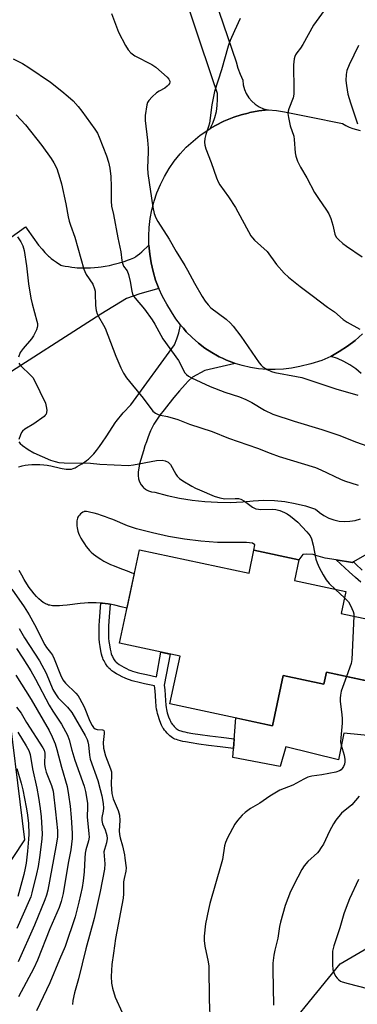
# Model space of a CAD drawing. Units: inches. Extents: x 1243762 to 1249762, y 481456 to 485457.
# Drawn here: x 1245041 to 1245156, y 484234 to 484571 of the extents above; entities that cross this region are included whole.
import ezdxf

# ---------------------------------------------------------------- set-up
doc = ezdxf.new("R2010")
doc.units = ezdxf.units.IN
doc.header["$MEASUREMENT"] = 0
for name, color, linetype in [('BLDG-Footprint', 5, 'Continuous'), ('CULTRL-Pad', 6, 'Continuous'), ('NTRL-Trees', 3, 'Continuous'), ('TRANS-Driveway', 251, 'Continuous'), ('TRANS-Non Street Sidewalk', 7, 'Continuous'), ('TRANS-Road', 130, 'Continuous'), ('Undefined', 1, 'Continuous')]:
    doc.layers.add(name, color=color, linetype=linetype)

msp = doc.modelspace()

# ---------------------------------------------------------------- linework, layer by layer
at = {"layer": 'BLDG-Footprint', "elevation": 334.93}
msp.add_lwpolyline([(1245081.77, 484389.59), (1245119.28, 484381.56), (1245120.96, 484389.41), (1245136.36, 484386.12), (1245134.84, 484379), (1245152.4, 484375.24), (1245150.79, 484367.73), (1245162.03, 484365.33), (1245162.78, 484368.82), (1245185.82, 484363.89), (1245180.73, 484340.13), (1245145.74, 484347.63), (1245144.88, 484343.59), (1245130.97, 484346.57), (1245127.28, 484329.32), (1245092.23, 484336.83), (1245095.72, 484353.13), (1245074.92, 484357.58)], close=True, dxfattribs=at)
at = {"layer": 'CULTRL-Pad'}
msp.add_lwpolyline([(1245145.74, 484347.63), (1245170.05, 484342.42), (1245168.41, 484328.65), (1245167.99, 484325.18), (1245151.68, 484326.8), (1245149.92, 484317.69), (1245131.85, 484322.09), (1245129.93, 484315.33), (1245113.77, 484318.42), (1245114.73, 484332.01), (1245127.28, 484329.32), (1245130.97, 484346.57), (1245144.88, 484343.59)], close=True, dxfattribs=at)
at = {"layer": 'NTRL-Trees'}
msp.add_polyline3d([(1244844.02, 484581.59, 0), (1244858.14, 484566.14, 0), (1244872.7, 484532.51, 0), (1244883.29, 484508.03, 0), (1244963.34, 484396.55, 0), (1245011.66, 484370.12, 0), (1245035.95, 484343.23, 0), (1245042.5, 484290.3, 0), (1245017.74, 484253.02, 0), (1245004.73, 484221.8, 0), (1245012.53, 484196.64, 0), (1245050.7, 484175.83, 0), (1245083.66, 484176.69, 0), (1245116.62, 484206.18, 0), (1245135.56, 484229.5, 0), (1245138.46, 484233.07, 0), (1245150.44, 484247.82, 0), (1245186.01, 484268.63, 0)], dxfattribs=at)
at = {"layer": 'TRANS-Driveway'}
for points in [[(1245097.34, 484608.03), (1245114.87, 484556.63), (1245115.47, 484554.46), (1245116.24, 484552.36), (1245117.17, 484550.31), (1245117.32, 484548.71), (1245117.71, 484547.16), (1245118.33, 484545.68), (1245119.17, 484544.31), (1245120.21, 484543.08), (1245121.42, 484542.03), (1245122.78, 484541.17), (1245124.25, 484540.53), (1245125.8, 484540.12), (1245122.68, 484539.78), (1245119.59, 484539.22), (1245118.96, 484539.06), (1245116.54, 484538.44), (1245114.05, 484537.61), (1245113.56, 484537.45), (1245110.66, 484536.25), (1245107.85, 484534.84), (1245106.02, 484533.76), (1245106.91, 484535.63), (1245107.61, 484537.57), (1245108.12, 484539.58), (1245108.43, 484541.63), (1245108.54, 484543.7), (1245108.45, 484545.76), (1245106.65, 484551.12), (1245091.52, 484596.35)], [(1245032.86, 484492.97), (1245042.88, 484500.07), (1245045.91, 484495.71), (1245046.66, 484494.68), (1245047.32, 484493.84), (1245048.48, 484492.46), (1245049.48, 484491.31), (1245050.28, 484490.46), (1245050.65, 484490.09), (1245050.99, 484489.78), (1245051.65, 484489.25), (1245052.41, 484488.69), (1245053.47, 484487.95), (1245054.95, 484486.97), (1245055.27, 484486.9), (1245056.41, 484486.67), (1245057.55, 484486.48), (1245058.72, 484486.32), (1245059.73, 484486.19), (1245060.52, 484486.12), (1245061.38, 484486.08), (1245062.41, 484486.06), (1245063.6, 484486.07), (1245065.02, 484486.12), (1245066.42, 484486.21), (1245067.63, 484486.3), (1245068.71, 484486.41), (1245069.34, 484486.5), (1245070.02, 484486.61), (1245071.5, 484486.9), (1245073.2, 484487.3), (1245074.93, 484487.77), (1245076.61, 484488.28), (1245078.05, 484488.78), (1245078.7, 484489.04), (1245079.3, 484489.29), (1245079.83, 484489.53), (1245080.28, 484489.77), (1245080.59, 484489.96), (1245080.99, 484490.25), (1245081.78, 484490.89), (1245082.57, 484491.58), (1245085.03, 484493.82), (1245085.3, 484490.79), (1245085.77, 484487.78), (1245086.45, 484484.81), (1245087.33, 484481.89), (1245088.4, 484479.04), (1245081.88, 484477.12), (1245077.35, 484475.62), (1245068.54, 484470.16), (1245031.83, 484446.75)], [(1245040.42, 484417.91), (1245040.91, 484418.11), (1245041.3, 484418.22), (1245041.73, 484418.33), (1245042.66, 484418.5), (1245043.79, 484418.64), (1245044.98, 484418.72), (1245046.32, 484418.75), (1245047.74, 484418.73), (1245049.06, 484418.65), (1245050.22, 484418.52), (1245050.84, 484418.41), (1245051.51, 484418.27), (1245054.75, 484417.49), (1245055.41, 484417.35), (1245056.06, 484417.24), (1245056.79, 484417.14), (1245057.47, 484417.1), (1245058.1, 484417.13), (1245058.58, 484417.21), (1245059.14, 484417.39), (1245059.76, 484417.65), (1245060.53, 484418.02), (1245061.32, 484418.47), (1245062.11, 484418.95), (1245062.96, 484419.53), (1245063.72, 484420.09), (1245064.34, 484420.6), (1245064.78, 484420.99), (1245065.22, 484421.42), (1245065.65, 484421.88), (1245066.17, 484422.44), (1245067.12, 484423.59), (1245068.16, 484424.95), (1245069.19, 484426.4), (1245070.39, 484428.17), (1245071.65, 484430.12), (1245073.45, 484432.97), (1245073.83, 484433.48), (1245076.24, 484436.38), (1245078.81, 484439.14), (1245093.74, 484459.7), (1245094.6, 484461.75), (1245095.26, 484463.85), (1245095.74, 484466.01), (1245095.81, 484466.58), (1245095.97, 484466.36), (1245096.83, 484465.36), (1245097.82, 484464.21), (1245099.81, 484462.19), (1245101.94, 484460.32), (1245104.2, 484458.6), (1245106.57, 484457.05), (1245108.47, 484455.98), (1245109.05, 484455.66), (1245110.23, 484455.11), (1245111.61, 484454.46), (1245114.26, 484453.44), (1245114.58, 484453.34), (1245104.13, 484450.92), (1245099.91, 484448.66), (1245098.47, 484447.24), (1245097.41, 484446.12), (1245095.48, 484443.95), (1245093.56, 484441.7), (1245091.79, 484439.53), (1245090.2, 484437.49), (1245088.79, 484435.58), (1245087.66, 484433.94), (1245087.19, 484433.21), (1245086.76, 484432.5), (1245086.38, 484431.82), (1245086.05, 484431.17), (1245085.6, 484430.23), (1245085.13, 484429.11), (1245084.67, 484427.92), (1245084.17, 484426.55), (1245083.69, 484425.11), (1245083.13, 484423.41), (1245081.76, 484418.96), (1245081.4, 484416.08), (1245081.33, 484414.97), (1245081.47, 484413.87), (1245081.81, 484412.81), (1245082.35, 484411.84), (1245083.05, 484410.99), (1245083.35, 484410.74), (1245083.84, 484410.33), (1245084.2, 484410.12), (1245084.88, 484409.74), (1245085.94, 484409.4), (1245087.04, 484409.27), (1245091.24, 484408.16), (1245095.5, 484407.26), (1245099.79, 484406.57), (1245104.12, 484406.1), (1245108.46, 484405.84), (1245112.81, 484405.79), (1245117.16, 484405.96), (1245120.73, 484406.36), (1245124.33, 484406.51), (1245127.93, 484406.4), (1245131.52, 484406.05), (1245135.07, 484405.45), (1245138.57, 484404.6), (1245142.01, 484403.51), (1245143.27, 484402.39), (1245143.38, 484402.28), (1245144.91, 484401.24), (1245146.56, 484400.4), (1245148.29, 484399.78), (1245150.1, 484399.39), (1245151.94, 484399.23), (1245153.79, 484399.31), (1245155.61, 484399.63), (1245157.37, 484400.17)], [(1245157.62, 484449.95), (1245155.77, 484451.49), (1245154.43, 484452.41), (1245153.79, 484452.85), (1245151.69, 484454.03), (1245149.49, 484455), (1245147.41, 484455.71), (1245147.21, 484455.77), (1245150.13, 484457.39), (1245152.93, 484459.22), (1245155.6, 484461.23), (1245158.11, 484463.44)], [(1245165.97, 484391.76), (1245154.96, 484385.41), (1245154.66, 484385.24), (1245149.05, 484386.09), (1245145.35, 484386.66), (1245142.09, 484387.66), (1245141.25, 484387.92), (1245139.05, 484388.07), (1245137.63, 484387.92), (1245136.36, 484386.12), (1245120.96, 484389.41), (1245121.22, 484391.23), (1245120.44, 484391.86), (1245118.39, 484392.01), (1245114.44, 484392.01), (1245108.45, 484392.01), (1245102.84, 484392.49), (1245097.26, 484393.21), (1245091.72, 484394.16), (1245086.21, 484395.36), (1245080.77, 484396.78), (1245080.09, 484396.99), (1245077.68, 484397.74), (1245072.65, 484399.88), (1245071.3, 484400.43), (1245070.18, 484400.86), (1245068.82, 484401.35), (1245067.57, 484401.76), (1245066.32, 484402.1), (1245065.17, 484402.37), (1245064.24, 484402.58), (1245063.68, 484402.68), (1245063.27, 484402.71), (1245063.09, 484402.71), (1245062.93, 484402.68), (1245062.72, 484402.6), (1245062.38, 484402.41), (1245062.01, 484402.14), (1245061.64, 484401.81), (1245061.29, 484401.45), (1245060.99, 484401.08), (1245060.74, 484400.71), (1245060.57, 484400.38), (1245060.45, 484399.96), (1245060.38, 484399.48), (1245060.34, 484398.95), (1245060.34, 484398.4), (1245060.38, 484397.72), (1245060.46, 484397.06), (1245060.57, 484396.46), (1245060.71, 484395.94), (1245060.95, 484395.28), (1245061.33, 484394.44), (1245061.79, 484393.55), (1245062.32, 484392.63), (1245062.95, 484391.63), (1245063.6, 484390.7), (1245064.22, 484389.88), (1245064.73, 484389.29), (1245065.33, 484388.7), (1245066.05, 484388.07), (1245066.84, 484387.47), (1245067.69, 484386.88), (1245068.6, 484386.32), (1245069.66, 484385.72), (1245070.77, 484385.14), (1245071.95, 484384.57), (1245073.18, 484384.03), (1245074.56, 484383.45), (1245075.99, 484382.89), (1245077.58, 484382.3), (1245079.2, 484381.72), (1245080.03, 484381.44), (1245077.48, 484369.53), (1245075.57, 484370.03), (1245073.37, 484370.57), (1245072.2, 484370.82), (1245071.73, 484370.9), (1245071.07, 484371.02), (1245070.06, 484371.16), (1245069.15, 484371.25), (1245068.55, 484371.29), (1245067.01, 484371.37), (1245065.13, 484371.42), (1245064.21, 484371.39), (1245062.99, 484371.3), (1245061.54, 484371.14), (1245057.13, 484370.6), (1245055.65, 484370.47), (1245054.45, 484370.39), (1245053.21, 484370.37), (1245052.62, 484370.39), (1245052.07, 484370.42), (1245051.55, 484370.48), (1245051.14, 484370.56), (1245050.69, 484370.66), (1245050.34, 484370.78), (1245050.02, 484370.91), (1245049.62, 484371.11), (1245049.3, 484371.29), (1245048.89, 484371.55), (1245048.16, 484372.1), (1245047.42, 484372.75), (1245046.61, 484373.58), (1245045.8, 484374.5), (1245045, 484375.5), (1245044.13, 484376.68), (1245043.28, 484377.93), (1245042.39, 484379.36), (1245041.52, 484380.82), (1245040.64, 484382.42)]]:
    msp.add_lwpolyline(points, dxfattribs=at)
at = {"layer": 'TRANS-Non Street Sidewalk'}
msp.add_lwpolyline([(1245157.5, 484378.42), (1245155.68, 484380.07), (1245153.49, 484382.06), (1245149.05, 484386.09), (1245154.66, 484385.24), (1245154.96, 484385.41), (1245155.82, 484384.63), (1245158.02, 484382.64)], dxfattribs=at)
msp.add_lwpolyline([(1245071.73, 484370.9), (1245071.34, 484365.08), (1245071.25, 484363.47), (1245071.21, 484362.14), (1245071.21, 484360.63), (1245071.26, 484359.3), (1245071.36, 484358.13), (1245071.52, 484356.97), (1245071.76, 484355.57), (1245071.96, 484354.59), (1245072.12, 484353.97), (1245072.24, 484353.61), (1245072.33, 484353.42), (1245072.53, 484353.01), (1245072.96, 484352.25), (1245073.4, 484351.57), (1245073.55, 484351.38), (1245073.58, 484351.35), (1245073.86, 484351.07), (1245074.29, 484350.73), (1245074.85, 484350.33), (1245075.61, 484349.85), (1245076.41, 484349.38), (1245077.33, 484348.9), (1245078.16, 484348.51), (1245078.86, 484348.22), (1245079.43, 484348.02), (1245080.19, 484347.79), (1245081.04, 484347.55), (1245081.95, 484347.32), (1245084.19, 484346.82), (1245087.63, 484346.12), (1245089.09, 484354.55), (1245092.28, 484353.87), (1245090.29, 484343.25), (1245090.43, 484341.57), (1245090.68, 484337.99), (1245090.84, 484336.33), (1245090.94, 484335.56), (1245091.06, 484334.85), (1245091.19, 484334.3), (1245091.33, 484333.78), (1245091.78, 484332.43), (1245092.2, 484331.31), (1245092.37, 484330.9), (1245092.55, 484330.53), (1245092.65, 484330.34), (1245092.72, 484330.23), (1245092.95, 484329.92), (1245093.29, 484329.51), (1245093.71, 484329.06), (1245094.05, 484328.72), (1245094.39, 484328.41), (1245094.7, 484328.15), (1245094.94, 484327.98), (1245095.07, 484327.9), (1245095.2, 484327.84), (1245095.54, 484327.7), (1245095.99, 484327.56), (1245096.64, 484327.38), (1245097.33, 484327.21), (1245098.14, 484327.04), (1245100.01, 484326.7), (1245102.61, 484326.32), (1245105.82, 484325.9), (1245109.78, 484325.42), (1245114.23, 484324.9), (1245113.99, 484321.6), (1245109.39, 484322.13), (1245105.4, 484322.61), (1245102.15, 484323.04), (1245099.48, 484323.44), (1245097.51, 484323.79), (1245096.6, 484323.98), (1245095.81, 484324.17), (1245095.04, 484324.38), (1245094.43, 484324.58), (1245093.88, 484324.79), (1245093.49, 484324.98), (1245093.09, 484325.23), (1245092.66, 484325.54), (1245092.21, 484325.92), (1245091.76, 484326.33), (1245091.32, 484326.77), (1245090.81, 484327.32), (1245090.36, 484327.86), (1245089.99, 484328.35), (1245089.79, 484328.67), (1245089.6, 484329.03), (1245089.36, 484329.54), (1245089.12, 484330.08), (1245088.66, 484331.33), (1245088.17, 484332.81), (1245087.97, 484333.49), (1245087.81, 484334.22), (1245087.67, 484335.06), (1245087.55, 484335.96), (1245087.38, 484337.72), (1245087.12, 484341.32), (1245086.99, 484342.99), (1245083.52, 484343.69), (1245081.21, 484344.21), (1245080.22, 484344.46), (1245079.29, 484344.72), (1245078.43, 484344.99), (1245077.72, 484345.24), (1245076.87, 484345.59), (1245075.9, 484346.04), (1245074.87, 484346.59), (1245073.95, 484347.12), (1245073.07, 484347.68), (1245072.37, 484348.17), (1245071.75, 484348.67), (1245071.26, 484349.14), (1245071.06, 484349.37), (1245070.79, 484349.73), (1245070.23, 484350.59), (1245069.71, 484351.52), (1245069.44, 484352.06), (1245069.27, 484352.44), (1245069.06, 484353.05), (1245068.85, 484353.87), (1245068.62, 484354.98), (1245068.36, 484356.48), (1245068.18, 484357.77), (1245068.07, 484359.11), (1245068.01, 484360.57), (1245068.02, 484362.19), (1245068.06, 484363.6), (1245068.15, 484365.27), (1245068.55, 484371.29), (1245069.15, 484371.25), (1245070.06, 484371.16), (1245071.07, 484371.02)], close=True, dxfattribs=at)
at = {"layer": 'TRANS-Road'}
msp.add_lwpolyline([(1245158.11, 484463.44), (1245155.6, 484461.23), (1245152.93, 484459.22), (1245150.13, 484457.39), (1245147.21, 484455.77), (1245144.18, 484454.37), (1245140.44, 484453.18), (1245136.62, 484452.31), (1245133.84, 484451.76), (1245131.02, 484451.4), (1245128.19, 484451.24), (1245125.36, 484451.29), (1245122.53, 484451.53), (1245119.73, 484451.97), (1245116.97, 484452.61), (1245114.58, 484453.34), (1245114.26, 484453.44), (1245111.61, 484454.46), (1245110.23, 484455.11), (1245109.05, 484455.66), (1245108.47, 484455.98), (1245106.57, 484457.05), (1245104.2, 484458.6), (1245101.94, 484460.32), (1245099.81, 484462.19), (1245097.82, 484464.21), (1245096.83, 484465.36), (1245095.97, 484466.36), (1245095.81, 484466.58), (1245094.29, 484468.64), (1245092.76, 484471.03), (1245091.13, 484473.6), (1245089.67, 484476.28), (1245088.4, 484479.04), (1245087.33, 484481.89), (1245086.45, 484484.81), (1245085.77, 484487.78), (1245085.3, 484490.79), (1245085.03, 484493.82), (1245084.98, 484496.87), (1245085.13, 484499.91), (1245085.49, 484502.94), (1245086.06, 484505.93), (1245086.35, 484507.06), (1245086.82, 484508.87), (1245087.79, 484511.76), (1245088.96, 484514.58), (1245090.31, 484517.31), (1245091.92, 484520.01), (1245093.71, 484522.59), (1245095.68, 484525.03), (1245097.82, 484527.33), (1245100.12, 484529.47), (1245102.57, 484531.44), (1245105.15, 484533.24), (1245106.02, 484533.76), (1245107.85, 484534.84), (1245110.66, 484536.25), (1245113.56, 484537.45), (1245114.05, 484537.61), (1245116.54, 484538.44), (1245118.96, 484539.06), (1245119.59, 484539.22), (1245122.68, 484539.78), (1245125.8, 484540.12), (1245128.62, 484539.9), (1245131.42, 484539.47), (1245139.99, 484537.76), (1245151.28, 484535.5), (1245152.39, 484534.81), (1245153.55, 484534.23), (1245154.76, 484533.74), (1245156.01, 484533.37), (1245157.28, 484533.11)], dxfattribs=at)
at = {"layer": 'Undefined'}
msp.add_line((1245148.85, 484376, 334), (1245151.95, 484373.13, 334), dxfattribs=at)
for points, elevation in [([(1245146.8, 484576.63), (1245141.32, 484569.12), (1245137.68, 484562.47), (1245136.89, 484561.23), (1245135.67, 484559.7), (1245135.2, 484558.97), (1245134.95, 484558.45), (1245134.72, 484557.6), (1245134.51, 484555.54), (1245134.62, 484546.93), (1245134.57, 484545.46), (1245134.33, 484544.31), (1245132.88, 484540.49), (1245132.67, 484539.71), (1245132.58, 484538.9), (1245132.73, 484537.48), (1245133.31, 484534.66), (1245134.56, 484531.17), (1245134.72, 484530.01), (1245135.08, 484525.39), (1245135.31, 484524.26), (1245135.85, 484522.6), (1245136.91, 484520.49), (1245139.07, 484516.83), (1245141.64, 484511.86), (1245143.01, 484509.77), (1245145.77, 484505.79), (1245146.51, 484504.58), (1245147.2, 484502.95), (1245147.97, 484500.72), (1245148.59, 484497.54), (1245149.09, 484496.61), (1245149.87, 484495.75), (1245151.39, 484494.36), (1245152.57, 484493.47), (1245157.93, 484489.8)], 324), ([(1245072.23, 484573.09), (1245074.65, 484566.74), (1245077.02, 484562.22), (1245077.93, 484560.69), (1245078.89, 484559.66), (1245080.24, 484558.64), (1245086.01, 484555.67), (1245087.42, 484554.8), (1245091.33, 484551.28), (1245091.88, 484550.64), (1245092.16, 484550), (1245092.17, 484549.63), (1245092.03, 484549.19), (1245091.78, 484548.76), (1245091.29, 484548.19), (1245090.49, 484547.57), (1245088.5, 484546.51), (1245087.63, 484545.96), (1245086.15, 484544.63), (1245085.02, 484543.39), (1245084.6, 484542.68), (1245084.35, 484541.89), (1245083.7, 484538.26), (1245083.72, 484536.52), (1245084.55, 484529.74), (1245084.75, 484527.06), (1245084.77, 484525.61), (1245084.54, 484520.32), (1245084.61, 484518.3), (1245086.37, 484506.82), (1245086.86, 484504.7), (1245087.39, 484503.16), (1245088.11, 484501.88), (1245091.95, 484495.89), (1245094.31, 484491.67), (1245097.35, 484486.81), (1245098.24, 484485.25), (1245100.58, 484480.77), (1245103.22, 484476.29), (1245104.3, 484474.65), (1245105.3, 484473.35), (1245106.26, 484472.38), (1245111.4, 484468.5), (1245112.89, 484467.14), (1245113.9, 484466.11), (1245116.43, 484462.66), (1245122.73, 484453.58), (1245123.42, 484452.7), (1245124.02, 484452.13), (1245125.45, 484451.24), (1245126.98, 484450.53), (1245128.05, 484450.27), (1245135.55, 484448.91), (1245137.29, 484448.49), (1245148.91, 484444.63), (1245156.49, 484442.48)], 328), ([(1245116.24, 484571.39), (1245114.25, 484567.13), (1245112.83, 484563.87), (1245112.14, 484561.92), (1245109.82, 484553.82), (1245107.43, 484546.38), (1245106.56, 484541.86), (1245105.73, 484535.57), (1245105.44, 484534.46), (1245104.55, 484531.72), (1245104.19, 484530.28), (1245104.04, 484529.11), (1245104.12, 484528.1), (1245104.53, 484526.77), (1245106.3, 484522.15), (1245108.11, 484516.82), (1245108.68, 484515.52), (1245109.28, 484514.53), (1245112.23, 484510.38), (1245114.69, 484506.68), (1245119.93, 484497.06), (1245120.41, 484496.36), (1245121.19, 484495.5), (1245125.42, 484491.63), (1245128.71, 484487.25), (1245131.28, 484484.23), (1245132.76, 484482.83), (1245136.72, 484479.63), (1245140.83, 484476.64), (1245146.12, 484472.62), (1245148.47, 484471.03), (1245151.42, 484468.42), (1245152.88, 484467.46), (1245157.16, 484465.08)], 326), ([(1245156.75, 484562.12), (1245153.48, 484555.54), (1245152.75, 484553.66), (1245152.51, 484552.25), (1245152.42, 484550.23), (1245152.61, 484548.46), (1245153.1, 484545.53), (1245153.92, 484542.51), (1245156.39, 484535.35)], 322), ([(1245038.62, 484557.62), (1245041.77, 484555.99), (1245044.01, 484554.67), (1245051.34, 484549.61), (1245055.28, 484546.59), (1245057.44, 484544.76), (1245059.08, 484543.17), (1245060.87, 484541.32), (1245062.13, 484539.72), (1245066.59, 484533.55), (1245067.44, 484532.16), (1245068.04, 484530.81), (1245070.49, 484524.45), (1245071.25, 484522.28), (1245071.7, 484520.19), (1245072.01, 484517.38), (1245072.16, 484513.89), (1245072.08, 484508.84), (1245072.26, 484507.17), (1245072.93, 484504.36), (1245074.4, 484496.37), (1245075.46, 484491.54), (1245075.79, 484488.53), (1245075.95, 484487.71), (1245076.36, 484486.69), (1245077.57, 484485.03), (1245078.09, 484483.84), (1245078.67, 484481.41), (1245079.18, 484478.06), (1245079.46, 484477), (1245079.82, 484476.29), (1245080.29, 484475.63), (1245083.57, 484471.88), (1245086.1, 484468.25), (1245087.02, 484466.75), (1245089.8, 484461.73), (1245095.12, 484454.31), (1245095.71, 484453.3), (1245096.83, 484450.88), (1245097.29, 484450.14), (1245097.85, 484449.5), (1245098.55, 484448.99), (1245099.59, 484448.43), (1245105.97, 484445.48), (1245110.97, 484443.55), (1245116.03, 484441.89), (1245118.15, 484440.99), (1245120.22, 484439.96), (1245124.53, 484437.39), (1245127.39, 484436), (1245134.68, 484433.54), (1245144.19, 484430.75), (1245150.01, 484428.84), (1245156.08, 484426.43), (1245159.59, 484425.14)], 330), ([(1245039.67, 484538.46), (1245042.85, 484535.04), (1245048.43, 484527.94), (1245051.66, 484523.5), (1245052.51, 484522.04), (1245053.52, 484520.05), (1245054.61, 484516.8), (1245055.12, 484514.84), (1245056.65, 484508), (1245057.43, 484503.47), (1245057.73, 484502.09), (1245058.16, 484500.71), (1245059.74, 484496.61), (1245062.77, 484485.61), (1245063.09, 484484.81), (1245063.62, 484483.82), (1245065.81, 484480.49), (1245066.43, 484478.92), (1245066.62, 484478.09), (1245066.7, 484477.27), (1245066.76, 484473.16), (1245067.02, 484471.46), (1245067.31, 484470.36), (1245067.79, 484469.36), (1245069.55, 484466.49), (1245070.07, 484465.46), (1245073.77, 484455.83), (1245075.42, 484451.84), (1245076.33, 484450.05), (1245077.42, 484448.37), (1245083.08, 484441.44), (1245086.4, 484437), (1245087.23, 484436.29), (1245088.16, 484435.83), (1245088.94, 484435.61), (1245091.41, 484435.14), (1245094.98, 484434.11), (1245098.95, 484432.55), (1245106.63, 484430.07), (1245112.3, 484427.8), (1245122.19, 484424.38), (1245126.53, 484422.63), (1245129.59, 484421.49), (1245141.99, 484417.75), (1245143.81, 484416.97), (1245150.53, 484413.75), (1245151.88, 484413.21), (1245156.65, 484411.64)], 332), ([(1245040.04, 484496.63), (1245041.23, 484494.94), (1245041.92, 484493.64), (1245042.34, 484491.96), (1245043.21, 484486.79), (1245043.84, 484480.57), (1245044.63, 484475.74), (1245045.08, 484473.75), (1245046.73, 484467.8), (1245046.88, 484466.97), (1245046.91, 484466.18), (1245046.86, 484465.66), (1245046.61, 484464.85), (1245045.53, 484462.78), (1245044.83, 484461.82), (1245042, 484458.44), (1245041.05, 484457.05), (1245040.46, 484455.52)], 334), ([(1245040.58, 484453.48), (1245041.05, 484452.78), (1245044.75, 484449.13), (1245045.33, 484448.48), (1245045.79, 484447.78), (1245049.61, 484439.75), (1245049.95, 484438.66), (1245050.08, 484437.3), (1245050.02, 484436.51), (1245049.87, 484436.03), (1245049.58, 484435.6), (1245049.19, 484435.22), (1245045.7, 484432.64), (1245042.64, 484430.83), (1245041.75, 484430.12), (1245041.43, 484429.67), (1245041.07, 484428.9), (1245040.58, 484427.29)], 334), ([(1245040.6, 484426.56), (1245041.01, 484425.96), (1245041.85, 484425.25), (1245043.74, 484423.92), (1245045.7, 484422.71), (1245051.34, 484420.28), (1245052.92, 484419.76), (1245054.27, 484419.47), (1245056.03, 484419.37), (1245065, 484419.17), (1245068.26, 484418.9), (1245078.01, 484418.45), (1245079.74, 484418.64), (1245087.64, 484420.12), (1245089.57, 484420.2), (1245090.63, 484420.05), (1245091.6, 484419.53), (1245092.4, 484418.74), (1245094.25, 484415.4), (1245094.74, 484414.72), (1245095.48, 484413.95), (1245096.67, 484413.12), (1245099.69, 484411.34), (1245100.97, 484410.64), (1245102.29, 484410.04), (1245107.39, 484407.89), (1245109.33, 484407.3), (1245111.03, 484407.02), (1245114.56, 484407.13), (1245115.68, 484407.06), (1245116.47, 484406.89), (1245117.69, 484406.22), (1245120.48, 484404.18), (1245121.63, 484403.59), (1245122.46, 484403.44), (1245123.31, 484403.38), (1245127.28, 484403.44), (1245128.39, 484403.37), (1245129.76, 484403), (1245131.37, 484402.37), (1245132.34, 484401.83), (1245133.45, 484401.06), (1245136.02, 484399.01), (1245139.03, 484395.73), (1245140.13, 484394.34), (1245140.61, 484393.33), (1245141.23, 484391.15), (1245142.16, 484386.35), (1245142.59, 484385.06), (1245143.24, 484383.55), (1245144.58, 484380.99), (1245145.61, 484379.28), (1245146.66, 484378.06), (1245148.85, 484376)], 334), ([(1245038.15, 484376.13), (1245042.37, 484370.05), (1245044.09, 484367.35), (1245045.95, 484364.04), (1245049.46, 484357.04), (1245050.01, 484356.17), (1245051.41, 484354.44), (1245052.03, 484353.54), (1245052.65, 484352.22), (1245054.75, 484346.72), (1245055.6, 484345.06), (1245056.46, 484343.96), (1245060.05, 484340.44), (1245060.8, 484339.54), (1245061.27, 484338.81), (1245062.89, 484335.75), (1245064.78, 484330.95), (1245065.58, 484329.38), (1245066.08, 484328.69), (1245066.66, 484328.23), (1245067.31, 484328.05), (1245069.16, 484327.97), (1245069.52, 484327.8), (1245069.62, 484327.65), (1245069.71, 484327.23), (1245069.7, 484326.73), (1245069.39, 484323.58), (1245069.51, 484321.69), (1245070.16, 484319.06), (1245071.91, 484314.54), (1245072.19, 484313.52), (1245072.24, 484312.7), (1245072.14, 484309.25), (1245072.38, 484306.18), (1245072.85, 484304.29), (1245074.47, 484300.28), (1245074.94, 484298.68), (1245075.13, 484296.94), (1245074.88, 484293.39), (1245074.94, 484292.12), (1245075.18, 484291), (1245075.98, 484288.27), (1245076.66, 484285.19), (1245076.85, 484284.06), (1245077.22, 484280.66), (1245077.14, 484279.61), (1245076.55, 484277.05), (1245076.38, 484275.96), (1245076.31, 484271.84), (1245076.18, 484270.36), (1245073.64, 484256.47), (1245072.96, 484251.48), (1245072.32, 484247.64), (1245072.16, 484243.54), (1245072.22, 484241.19), (1245072.61, 484239.48), (1245073.54, 484236.4), (1245075.94, 484231.18)], 336), ([(1245151.95, 484373.13), (1245153.26, 484371.74), (1245153.97, 484370.53), (1245154.88, 484368.47), (1245155.07, 484367.65), (1245155.11, 484366.81)], 334), ([(1245155.11, 484366.81), (1245154.46, 484352.05), (1245154.16, 484350.63), (1245152.59, 484346.16)], 334), ([(1245040.71, 484362.63), (1245042.53, 484359.44), (1245047.59, 484351.53), (1245049.86, 484347.36), (1245052.23, 484341.76), (1245053.03, 484340.25), (1245054.01, 484338.88), (1245057.19, 484335.65), (1245058.68, 484333.83), (1245063.19, 484325.98), (1245063.86, 484324.67), (1245064.17, 484323.87), (1245064.4, 484322.76), (1245064.7, 484319.31), (1245064.97, 484317.91), (1245067.53, 484310.62), (1245068.41, 484307.53), (1245068.89, 484305.39), (1245069.39, 484302.68), (1245069.53, 484301.16), (1245069.42, 484300.08), (1245068.94, 484297.9), (1245068.89, 484296.85), (1245069.14, 484295.8), (1245070.07, 484293.68), (1245070.46, 484292.61), (1245070.66, 484291.79), (1245070.71, 484290.71), (1245070.49, 484289.31), (1245069.79, 484286.97), (1245069.67, 484286.17), (1245069.7, 484284.83), (1245069.99, 484282.06), (1245069.89, 484280.22), (1245068.41, 484272.61), (1245066.36, 484263.32), (1245063.44, 484252.93), (1245060.99, 484242.7), (1245059.64, 484237.9), (1245059.05, 484235.33), (1245058.94, 484233.89)], 338), ([(1245039.76, 484355.74), (1245041.94, 484352.43), (1245044.64, 484348.15), (1245046.28, 484345.33), (1245050.89, 484336.37), (1245052.18, 484334.3), (1245055.17, 484329.83), (1245057.21, 484326.09), (1245057.8, 484324.51), (1245058.69, 484321.03), (1245059.71, 484317.59), (1245062.89, 484308.62), (1245063.36, 484306.87), (1245064.05, 484302.87), (1245064.06, 484301.51), (1245063.86, 484298.15), (1245064.52, 484292.3), (1245064.56, 484291.2), (1245064.35, 484289.89), (1245063.47, 484286.86), (1245063.24, 484285.71), (1245063.07, 484283.97), (1245062.91, 484279.38), (1245062.56, 484276.25), (1245062.21, 484273.98), (1245061.1, 484268.89), (1245059.83, 484263.96), (1245056.38, 484253.72), (1245054.4, 484249.36), (1245051.2, 484241.39), (1245047.69, 484234.13), (1245046.62, 484231.75)], 340), ([(1245039.55, 484346.69), (1245044.78, 484338.31), (1245050.87, 484327.66), (1245051.96, 484325.56), (1245052.93, 484323.15), (1245053.57, 484321.25), (1245055.11, 484315.1), (1245057.02, 484308.58), (1245057.56, 484305.64), (1245058.09, 484301.8), (1245058.48, 484297.96), (1245058.77, 484292.57), (1245058.77, 484290.79), (1245058.29, 484286.86), (1245057.4, 484282.32), (1245055.67, 484271.96), (1245055.01, 484269.12), (1245054.37, 484267.17), (1245051.18, 484259.8), (1245046.91, 484249.06), (1245045.65, 484246.41), (1245040.48, 484236.55)], 342), ([(1245152.59, 484346.16), (1245150.84, 484341.19), (1245150.52, 484339.84), (1245150.4, 484338.76), (1245150.46, 484337.59), (1245151.04, 484333.18), (1245151.16, 484331.72), (1245151.09, 484330.24), (1245150.63, 484325.25), (1245150.59, 484323.79), (1245150.8, 484322.64), (1245151.86, 484319.21), (1245152.06, 484317.8), (1245152.05, 484316.97), (1245151.92, 484316.15), (1245151.62, 484315.37), (1245151.17, 484314.66), (1245150.82, 484314.28), (1245150.21, 484313.87), (1245148.91, 484313.42), (1245144.19, 484312.57), (1245140.78, 484312.09), (1245139.36, 484311.7), (1245138.05, 484311.08), (1245134.27, 484309.01), (1245129.8, 484307.29), (1245126.36, 484305.28), (1245122.92, 484302.86), (1245119.8, 484301.02), (1245117.94, 484299.65), (1245116.87, 484298.67), (1245115.34, 484296.88), (1245114.47, 484295.69), (1245111.92, 484290.95), (1245111.18, 484289.33), (1245110.9, 484288.18), (1245110.15, 484283.6), (1245109.8, 484281.92), (1245105.86, 484268.44), (1245105.36, 484266.43), (1245104.33, 484261.54), (1245103.95, 484257.28), (1245103.96, 484255.87), (1245104.15, 484253.93), (1245105.35, 484248.5), (1245105.56, 484247.01), (1245105.59, 484235.48), (1245105.93, 484227.54)], 334), ([(1245039.78, 484335.74), (1245041.33, 484333.61), (1245043.16, 484330.49), (1245048.79, 484321.82), (1245049.2, 484320.94), (1245049.42, 484319.97), (1245049.34, 484316.12), (1245049.5, 484314.85), (1245049.95, 484313.47), (1245051.76, 484308.85), (1245052.26, 484306.94), (1245053.13, 484299.84), (1245053.8, 484293.46), (1245053.76, 484291.23), (1245053.23, 484287.84), (1245050.48, 484273), (1245050.06, 484271.36), (1245049.49, 484269.72), (1245045.89, 484261.06), (1245040.27, 484248.48)], 344), ([(1245040.23, 484327.16), (1245043.11, 484322.48), (1245043.93, 484320.89), (1245044.4, 484319.53), (1245045.17, 484314.6), (1245046.66, 484308.01), (1245047.27, 484304.77), (1245047.86, 484301.06), (1245048.22, 484298.17), (1245048.49, 484292.39), (1245048.39, 484290.63), (1245047.73, 484285.01), (1245047.15, 484281.2), (1245046.6, 484278.62), (1245045, 484272.14), (1245044.64, 484270.8), (1245044.24, 484269.72), (1245039.84, 484259.99)], 346), ([(1245039.81, 484314.71), (1245041.33, 484309.69), (1245041.89, 484307.45), (1245043.11, 484301.52), (1245043.44, 484299.57), (1245043.83, 484296), (1245043.98, 484292.24), (1245043.9, 484290.5), (1245043.49, 484286.46), (1245043, 484282.27), (1245042.74, 484280.6), (1245042.23, 484278.43), (1245040.18, 484270.85)], 348), ([(1245156.99, 484305.27), (1245154.39, 484302.31), (1245150.91, 484299.38), (1245148.91, 484297.02), (1245148.16, 484295.8), (1245146.79, 484293.23), (1245144.71, 484288.85), (1245144, 484287.62), (1245143.2, 484286.46), (1245142.64, 484285.8), (1245139.36, 484282.81), (1245138.15, 484281.43), (1245137.38, 484280.16), (1245135.97, 484277.51), (1245133.5, 484272.58), (1245131.66, 484267.83), (1245130, 484262.08), (1245129.68, 484260.62), (1245129.15, 484256.61), (1245128.06, 484252.51), (1245127.75, 484250.77), (1245127.46, 484248.1), (1245127.44, 484245.75), (1245127.69, 484233.73)], 332), ([(1245156.72, 484276.7), (1245153.63, 484270.14), (1245152.45, 484267.13), (1245151.67, 484264.92), (1245150.31, 484260.15), (1245148.3, 484254.05), (1245147.85, 484252.16), (1245147.79, 484247.5), (1245147.97, 484245.86), (1245148.27, 484244.88), (1245148.89, 484243.59), (1245149.36, 484242.91), (1245149.94, 484242.37), (1245150.61, 484241.95), (1245151.15, 484241.72), (1245153.14, 484241.14), (1245159.81, 484239.44)], 330)]:
    msp.add_lwpolyline(points, dxfattribs=dict(at, elevation=elevation))

doc.saveas('drawing.dxf')
